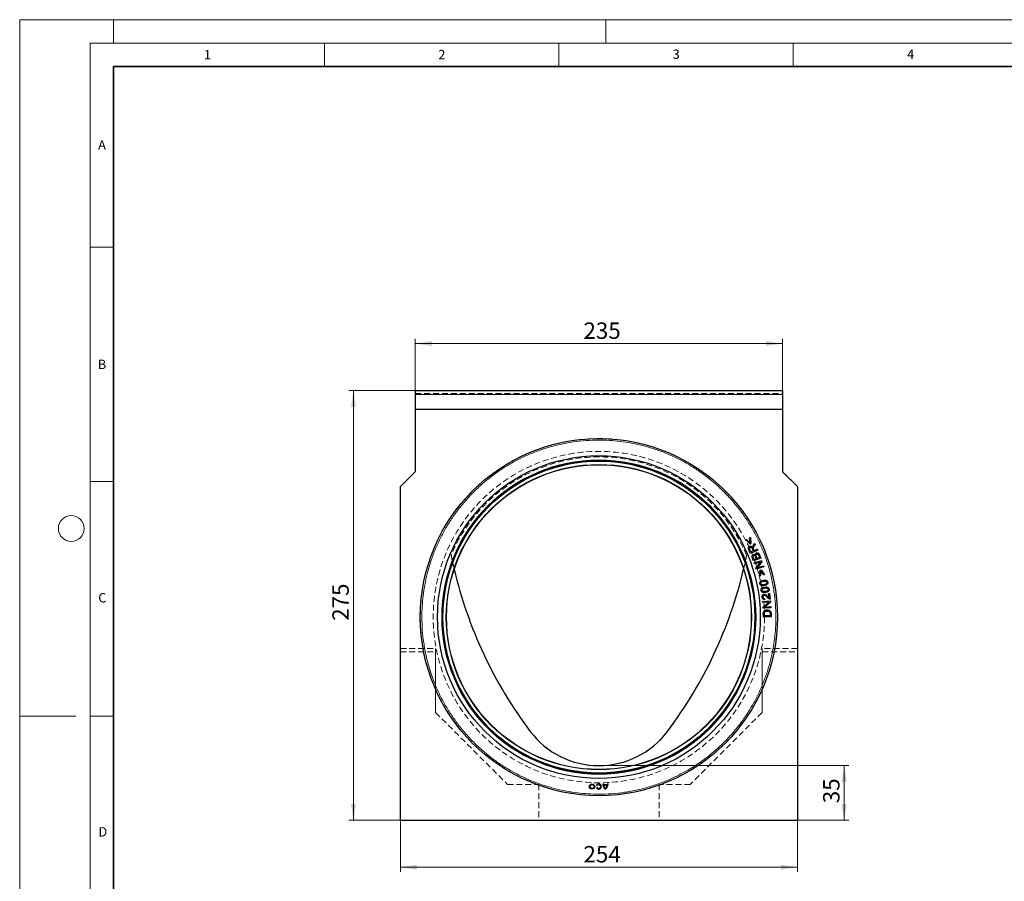
# Model space of a CAD drawing. Units: millimetres. Extents: x 0 to 420, y 0 to 297.
# Drawn here: x 0 to 210, y 113 to 297 of the extents above; entities that cross this region are included whole.
import ezdxf

# ---------------------------------------------------------------- set-up
doc = ezdxf.new("R2010")
doc.units = ezdxf.units.MM
doc.linetypes.add('HIDDEN', pattern=[1.905, 1.27, -0.635])
doc.styles.add('SLDTEXTSTYLE0', font='TXT', dxfattribs={"width": 0.605})
doc.dimstyles.new('SLDDIMSTYLE0', dxfattribs={"dimtxt": 3.5, "dimasz": 3.5, "dimexe": 0, "dimexo": 0.0625, "dimgap": 0.875, "dimtad": 1, "dimlfac": 3, "dimrnd": 1e-09, "dimzin": 12, "dimdsep": 46, "dimtxsty": 'SLDTEXTSTYLE0', "dimsah": 1, "dimcen": 0.09, "dimadec": 0, "dimazin": 3, "dimtfac": 1, "dimtdec": 3, "dimtofl": 0, "dimtmove": 0, "dimatfit": 3, "dimfxl": 0, "dimfrac": 2, "dimtolj": 1, "dimtzin": 12, "dimarcsym": 0})

# ---------------------------------------------------------------- blocks, each defined once
blk = doc.blocks.new('_D')
at = {"color": 7, "linetype": 'Continuous', "lineweight": 0}
for p, q in [((84.36, 214.03), (84.36, 228.93)), ((162.69, 214.03), (162.69, 228.93)), ((84.36, 227.93), (162.69, 227.93))]:
    blk.add_line(p, q, dxfattribs=at)
at = {"color": 7, "linetype": 'Continuous', "lineweight": 18}
for points in [[(84.36, 227.93), (87.86, 227.39), (87.86, 228.47)], [(162.69, 227.93), (159.19, 228.47), (159.19, 227.39)]]:
    blk.add_solid(points, dxfattribs=at)
at = {"color": 7, "linetype": 'Continuous', "lineweight": 18, "insert": (120.24, 232.44), "char_height": 3.5, "attachment_point": 1, "style": 'SLDTEXTSTYLE0'}
blk.add_mtext('235', dxfattribs=at)
blk = doc.blocks.new('_D_1')
at = {"color": 7, "linetype": 'Continuous', "lineweight": 0}
for p, q in [((84.26, 217.93), (70.19, 217.93)), ((71.19, 126.27), (71.19, 217.93)), ((81.09, 126.27), (70.19, 126.27))]:
    blk.add_line(p, q, dxfattribs=at)
at = {"color": 7, "linetype": 'Continuous', "lineweight": 18}
for points in [[(71.19, 217.93), (70.66, 214.43), (71.73, 214.43)], [(71.19, 126.27), (71.73, 129.77), (70.66, 129.77)]]:
    blk.add_solid(points, dxfattribs=at)
at = {"color": 7, "linetype": 'Continuous', "lineweight": 18, "insert": (66.68, 168.81), "char_height": 3.5, "attachment_point": 1, "rotation": 90, "style": 'SLDTEXTSTYLE0'}
blk.add_mtext('275', dxfattribs=at)
blk = doc.blocks.new('_D_2')
at = {"color": 7, "linetype": 'Continuous', "lineweight": 0}
for p, q in [((81.19, 126.17), (81.19, 115.27)), ((165.86, 126.17), (165.86, 115.27)), ((81.19, 116.27), (165.86, 116.27))]:
    blk.add_line(p, q, dxfattribs=at)
at = {"color": 7, "linetype": 'Continuous', "lineweight": 18}
for points in [[(81.19, 116.27), (84.69, 115.73), (84.69, 116.8)], [(165.86, 116.27), (162.36, 116.8), (162.36, 115.73)]]:
    blk.add_solid(points, dxfattribs=at)
at = {"color": 7, "linetype": 'Continuous', "lineweight": 18, "insert": (120.24, 120.78), "char_height": 3.5, "attachment_point": 1, "style": 'SLDTEXTSTYLE0'}
blk.add_mtext('254', dxfattribs=at)
blk = doc.blocks.new('_D_3')
at = {"color": 7, "linetype": 'Continuous', "lineweight": 0}
for p, q in [((123.63, 137.93), (176.86, 137.93)), ((175.86, 126.27), (175.86, 137.93)), ((165.96, 126.27), (176.86, 126.27))]:
    blk.add_line(p, q, dxfattribs=at)
at = {"color": 7, "linetype": 'Continuous', "lineweight": 18}
for points in [[(175.86, 137.93), (175.32, 134.43), (176.4, 134.43)], [(175.86, 126.27), (176.4, 129.77), (175.32, 129.77)]]:
    blk.add_solid(points, dxfattribs=at)
at = {"color": 7, "linetype": 'Continuous', "lineweight": 18, "insert": (171.35, 129.91), "char_height": 3.5, "attachment_point": 1, "rotation": 90, "style": 'SLDTEXTSTYLE0'}
blk.add_mtext('35', dxfattribs=at)

msp = doc.modelspace()

# ---------------------------------------------------------------- linework, layer by layer
at = {"color": 7, "linetype": 'Continuous', "lineweight": 18}
for p, q in [((0, 0), (0, 297)), ((0, 297), (420, 297)), ((20, 292), (20, 297)), ((125, 292), (125, 297)), ((15, 292), (415, 292)), ((15, 292), (15, 5)), ((65, 292), (65, 287)), ((115, 292), (115, 287)), ((165, 292), (165, 287)), ((15, 248.5), (20, 248.5)), ((15, 198.5), (20, 198.5)), ((12, 148.5), (0, 148.5)), ((15, 148.5), (20, 148.5))]:
    msp.add_line(p, q, dxfattribs=at)
at = {"color": 7, "linetype": 'Continuous', "lineweight": 35}
for p, q in [((20, 287), (20, 10)), ((410, 287), (20, 287))]:
    msp.add_line(p, q, dxfattribs=at)
at = {"color": 7, "linetype": 'Continuous', "lineweight": 25}
for p, q in [((84.3605, 217.9319), (84.3605, 217.0985)), ((84.3605, 217.9319), (162.6938, 217.9319)), ((84.3605, 217.0985), (84.3605, 213.9319)), ((162.6938, 217.9319), (162.6938, 217.0985)), ((162.6938, 217.0985), (162.6938, 213.9319)), ((84.3605, 213.9319), (162.6938, 213.9319)), ((84.3605, 213.9319), (84.3605, 200.5985)), ((162.6938, 213.9319), (162.6938, 200.5985)), ((84.3605, 200.5985), (81.1938, 197.4319)), ((162.6938, 200.5985), (165.8605, 197.4319)), ((81.1938, 126.2652), (81.1938, 197.4319)), ((165.8605, 197.4319), (165.8605, 126.2652)), ((154.8375, 186.0502), (155.0192, 186.1417)), ((155.7975, 185.1805), (154.8375, 186.0502)), ((155.0192, 186.1417), (155.7714, 185.4475)), ((155.8454, 186.558), (155.6638, 186.4665)), ((155.7714, 185.4475), (155.6638, 186.4665)), ((155.9681, 185.2665), (155.7975, 185.1805)), ((155.8454, 186.558), (155.9681, 185.2665)), ((156.7473, 185.3394), (156.8705, 185.0621)), ((157.4006, 183.8698), (155.8776, 183.1928)), ((156.4515, 183.7125), (155.9477, 183.4885)), ((156.626, 183.7901), (157.3024, 184.0908)), ((157.3024, 184.0908), (157.4006, 183.8698)), ((157.8196, 182.8119), (158.0692, 182.1621)), ((158.0692, 182.1621), (156.5135, 181.5643)), ((157.0808, 182.0409), (156.6104, 181.8601)), ((156.6587, 181.1591), (158.2431, 181.6761)), ((156.7305, 180.939), (156.6587, 181.1591)), ((157.9745, 181.3449), (156.7305, 180.939)), ((157.0279, 180.0279), (157.9745, 181.3449)), ((157.7992, 182.3169), (157.2643, 182.1114)), ((158.32, 181.4405), (157.3722, 180.123)), ((158.2431, 181.6761), (158.32, 181.4405)), ((157.1048, 179.7922), (157.0279, 180.0279)), ((158.6892, 180.3093), (157.1048, 179.7922)), ((157.3722, 180.123), (158.6174, 180.5294)), ((157.7973, 178.348), (157.9279, 179.6368)), ((157.9279, 179.6368), (158.1121, 179.6872)), ((158.0876, 179.4196), (157.9935, 178.4017)), ((158.6897, 178.5922), (158.0876, 179.4196)), ((158.1121, 179.6872), (158.8859, 178.6458)), ((158.6174, 180.5294), (158.6892, 180.3093)), ((158.8859, 178.6458), (158.6897, 178.5922)), ((157.9935, 178.4017), (157.7973, 178.348)), ((159.7396, 174.6128), (159.9347, 174.6367)), ((159.8484, 173.7245), (159.7396, 174.6128)), ((159.9347, 174.6367), (160.0813, 173.4393)), ((158.4601, 172.9205), (160.1221, 173.0446)), ((158.4773, 172.6896), (158.4601, 172.9205)), ((159.7822, 172.787), (158.4773, 172.6896)), ((158.5487, 171.7338), (159.7822, 172.787)), ((158.8869, 173.5677), (158.8937, 173.3367)), ((160.1406, 172.7974), (158.9058, 171.7441)), ((160.1221, 173.0446), (160.1406, 172.7974)), ((158.5671, 171.4866), (158.5487, 171.7338)), ((160.2292, 171.6108), (158.5671, 171.4866)), ((158.9058, 171.7441), (160.2119, 171.8417)), ((160.2119, 171.8417), (160.2292, 171.6108)), ((160.2704, 170.3063), (160.2842, 169.6477)), ((160.2842, 169.6477), (158.6179, 169.6127)), ((160.0826, 169.8854), (158.8094, 169.8586)), ((123.1461, 133.6726), (123.0162, 133.7476)), ((123.1461, 133.2601), (123.0162, 133.1851)), ((124.3658, 134.0289), (124.5158, 134.0289)), ((124.5248, 133.8789), (125.3319, 133.8789)), ((124.5522, 133.7289), (125.3045, 133.7289)), ((125.3408, 134.0289), (125.4908, 134.0289)), ((81.1938, 126.2652), (165.8605, 126.2652))]:
    msp.add_line(p, q, dxfattribs=at)
at = {"color": 7, "linetype": 'HIDDEN', "lineweight": 18}
for p, q in [((84.3605, 217.2652), (162.6938, 217.2652)), ((84.3605, 217.0985), (84.3605, 217.2652)), ((84.3605, 217.2652), (84.3605, 217.0985)), ((84.3605, 213.9319), (84.3605, 217.0985)), ((162.6938, 217.0985), (84.3605, 217.0985)), ((162.6938, 217.2652), (162.6938, 217.0985)), ((162.6938, 217.0985), (162.6938, 217.2652)), ((162.6938, 213.9319), (162.6938, 217.0985)), ((84.3605, 213.9319), (162.6938, 213.9319)), ((84.3605, 213.9319), (84.3605, 200.5985)), ((162.6938, 213.9319), (162.6938, 200.5985)), ((84.3605, 200.5985), (81.1938, 197.4319)), ((162.6938, 200.5985), (165.8605, 197.4319)), ((81.1938, 162.9319), (81.1938, 197.4319)), ((165.8605, 197.4319), (165.8605, 162.9319)), ((81.1938, 162.9319), (88.6938, 162.9319)), ((81.1938, 162.9319), (81.1938, 162.2173)), ((81.1938, 162.2173), (88.6938, 162.2173)), ((81.1938, 126.2652), (81.1938, 162.2173)), ((88.6938, 162.2173), (88.6938, 162.9319)), ((88.6938, 162.9319), (88.6938, 149.2652)), ((88.6938, 162.2173), (88.6938, 149.2652)), ((165.8605, 162.9319), (158.3605, 162.9319)), ((158.3605, 162.9319), (158.3605, 162.2173)), ((158.3605, 162.9319), (158.3605, 149.2652)), ((158.3605, 162.2173), (158.3605, 149.2652)), ((158.3605, 162.2173), (165.8605, 162.2173)), ((165.8605, 162.2173), (165.8605, 162.9319)), ((165.8605, 162.2173), (165.8605, 126.2652)), ((88.6938, 149.2652), (104.0271, 133.9319)), ((158.3605, 149.2652), (143.0271, 133.9319)), ((104.0271, 133.9319), (110.6938, 133.9319)), ((110.6938, 133.9319), (110.6938, 126.2652)), ((136.3605, 133.9319), (136.3605, 126.2652)), ((143.0271, 133.9319), (136.3605, 133.9319)), ((110.6938, 126.2652), (81.1938, 126.2652)), ((110.6938, 126.2652), (136.3605, 126.2652)), ((165.8605, 126.2652), (136.3605, 126.2652))]:
    msp.add_line(p, q, dxfattribs=at)
at = {"color": 8, "linetype": 'Continuous', "lineweight": 18}
msp.add_line((84.3605, 217.0985), (162.6938, 217.0985), dxfattribs=at)
at = {"color": 7, "linetype": 'HIDDEN', "lineweight": 18, "flags": 128}
for points in [[(92.6699, 179.8007), (92.5307, 180.4004), (92.0176, 182.7878)], [(155.0368, 182.7877), (154.5237, 180.4003), (154.3844, 179.8003)]]:
    msp.add_lwpolyline(points, dxfattribs=at)
at = {"color": 7, "linetype": 'Continuous', "lineweight": 25}
for centre, radius in [((123.5271, 169.5985), 38.0833), ((123.5271, 169.5985), 34.4167), ((123.5271, 169.5985), 33.4167), ((123.5271, 169.5985), 33.2643), ((123.5271, 169.5985), 32.5424), ((123.5271, 169.5985), 32.5), ((122.0783, 133.4664), 0.5625), ((122.0783, 133.4664), 0.4125)]:
    msp.add_circle(centre, radius, dxfattribs=at)
at = {"color": 7, "linetype": 'HIDDEN', "lineweight": 18}
for radius in [38.0833, 35.3333, 35.3333]:
    msp.add_circle((123.5271, 169.5985), radius, dxfattribs=at)
at = {"color": 8, "linetype": 'Continuous', "lineweight": 18}
msp.add_circle((123.5271, 169.5985), 33.5263, dxfattribs=at)
at = {"color": 7, "linetype": 'Continuous', "lineweight": 18}
msp.add_circle((11, 188.5), 2.75, dxfattribs=at)
at = {"color": 7, "linetype": 'HIDDEN', "lineweight": 18}
for centre, radius, start, end in [((123.5272, 169.5985), 34.1586, 22.713075, 157.286796), ((123.5272, 169.5985), 34.1586, 22.713075, 157.286796), ((183.0281, 201.0985), 92.8343, 191.37566, 216.997647), ((64.0272, 201.0982), 92.8333, 323.002114, 348.624375), ((123.5272, 156.2652), 18.3333, 216.997647, 323.002114)]:
    msp.add_arc(centre, radius, start, end, dxfattribs=at)
at = {"color": 7, "linetype": 'Continuous', "lineweight": 25}
for centre, radius, start, end in [((183.0281, 201.0985), 92.8343, 193.2628, 216.997647), ((64.0272, 201.0982), 92.8333, 323.002114, 346.737037), ((123.5272, 156.2652), 18.3333, 216.997647, 323.002114), ((123.5033, 133.4664), 0.5625, 209.999999, 149.999981), ((123.5033, 133.4664), 0.4125, 209.999998, 149.999988), ((125.7721, 134.0289), 1.4063, 180.000012, 233.130102), ((125.7721, 134.0289), 1.2563, 180.000014, 186.857657), ((125.7721, 134.0289), 1.2563, 193.816097, 227.806094), ((124.0846, 134.0289), 1.4062, 306.869898, 359.999988), ((124.0846, 134.0289), 1.2563, 312.193906, 346.183903), ((124.0846, 134.0289), 1.2563, 353.142336, 359.999993)]:
    msp.add_arc(centre, radius, start, end, dxfattribs=at)
at = {"color": 8, "linetype": 'Continuous', "lineweight": 18}
msp.add_open_spline([(85.7771, 169.5985), (85.7902, 170.3533), (85.8166, 171.8756), (86.0326, 174.1698), (86.3866, 176.4949), (86.8987, 178.8383), (87.5714, 181.1859), (88.4083, 183.5201), (89.4111, 185.8251), (90.5802, 188.0847), (91.911, 190.2793), (93.3986, 192.3929), (95.0366, 194.41), (96.8127, 196.3129), (98.7156, 198.089), (100.7327, 199.727), (102.8463, 201.2146), (105.0409, 202.5454), (107.3005, 203.7145), (109.7565, 204.783), (112.4002, 205.7114), (115.2136, 206.4593), (118.017, 206.9797), (120.787, 207.2825), (123.3762, 207.3757), (125.8042, 207.3029), (128.0984, 207.0947), (130.4235, 206.7386), (132.7668, 206.2271), (135.1145, 205.5542), (137.4487, 204.7174), (139.7537, 203.7146), (142.0133, 202.5455), (144.2079, 201.2147), (146.3215, 199.727), (148.3386, 198.0891), (150.2415, 196.313), (152.0176, 194.4101), (153.6556, 192.393), (155.1432, 190.2794), (156.474, 188.0848), (157.6431, 185.8252), (158.7116, 183.3691), (159.6399, 180.7254), (160.3879, 177.912), (160.9083, 175.1086), (161.2111, 172.3386), (161.3043, 169.7494), (161.2315, 167.3215), (161.0233, 165.0273), (160.6672, 162.7022), (160.1557, 160.3588), (159.4828, 158.0112), (158.646, 155.677), (157.6431, 153.372), (156.4741, 151.1123), (155.1433, 148.9178), (153.6556, 146.8042), (152.0177, 144.7871), (150.2416, 142.8841), (148.3387, 141.108), (146.3216, 139.4701), (144.208, 137.9824), (142.0134, 136.6517), (139.7538, 135.4825), (137.2977, 134.414), (134.654, 133.4857), (131.8406, 132.7377), (129.0372, 132.2173), (126.2672, 131.9146), (123.678, 131.8214), (121.2501, 131.8942), (118.9559, 132.1023), (116.6308, 132.4585), (114.2874, 132.9699), (111.9398, 133.6428), (109.6056, 134.4797), (107.3006, 135.4825), (105.0409, 136.6516), (102.8464, 137.9824), (100.7328, 139.47), (98.7157, 141.108), (96.8127, 142.8841), (95.0366, 144.787), (93.3987, 146.8041), (91.911, 148.9177), (90.5802, 151.1123), (89.4111, 153.3719), (88.3426, 155.8279), (87.4145, 158.4716), (86.6656, 161.285), (86.1484, 164.0884), (85.8342, 166.8585), (85.796, 168.6929), (85.7771, 169.5985)], degree=3, knots=[0, 0, 0, 0, 0.00954663, 0.01925557, 0.02912378, 0.03928457, 0.04957738, 0.05999681, 0.07063161, 0.08135375, 0.09215718, 0.10307489, 0.11402539, 0.12500218, 0.13597829, 0.14692879, 0.15784717, 0.16864993, 0.17937209, 0.19000754, 0.20250917, 0.21478056, 0.22679916, 0.23854484, 0.25, 0.25954613, 0.26925557, 0.27912378, 0.28928457, 0.29957738, 0.30999681, 0.32063161, 0.33135375, 0.34215718, 0.35307489, 0.36402539, 0.37500218, 0.38597829, 0.39692879, 0.40784717, 0.41864993, 0.42937209, 0.44000754, 0.45250917, 0.46478056, 0.47679916, 0.48854484, 0.5, 0.50954613, 0.51925557, 0.52912378, 0.53928457, 0.54957739, 0.55999681, 0.57063161, 0.58135375, 0.59215718, 0.60307489, 0.61402539, 0.62500218, 0.63597829, 0.64692879, 0.65784717, 0.66864993, 0.67937209, 0.69000754, 0.70250917, 0.71478056, 0.72679916, 0.73854484, 0.75, 0.75954613, 0.76925557, 0.77912378, 0.78928457, 0.79957739, 0.80999681, 0.82063161, 0.83135375, 0.84215718, 0.85307489, 0.86402539, 0.87500218, 0.88597829, 0.89692879, 0.90784717, 0.91864994, 0.92937209, 0.94000754, 0.95250917, 0.96478056, 0.97679916, 0.9885452, 1, 1, 1, 1], dxfattribs=at)
at = {"color": 7, "linetype": 'Continuous', "lineweight": 25}
for points, knots in [([(156.3405, 184.5919), (156.3658, 184.6614), (156.4165, 184.8001), (156.5696, 185.0409), (156.6772, 185.2216), (156.7473, 185.3394)], [0, 0, 0, 0, 0.25943042, 0.51771078, 1, 1, 1, 1]), ([(156.8705, 185.0621), (156.8043, 184.9533), (156.687, 184.7606), (156.5468, 184.5231), (156.4664, 184.3513), (156.4536, 184.2432), (156.4624, 184.1881), (156.465, 184.1722)], [0, 0, 0, 0, 0.3836063, 0.67978244, 0.83202146, 0.95155674, 1, 1, 1, 1]), ([(155.8776, 183.1928), (155.7437, 183.4727), (155.5819, 183.8107), (155.4432, 184.2121), (155.4312, 184.3776), (155.4797, 184.5166), (155.5683, 184.6332), (155.6918, 184.7152), (155.8382, 184.7571), (155.984, 184.7399), (156.1295, 184.6685), (156.24, 184.5552), (156.3, 184.4618), (156.3237, 184.4251)], [0, 0, 0, 0, 0.37729469, 0.45545369, 0.51516489, 0.5753033, 0.63007969, 0.6907483, 0.75243698, 0.81145003, 0.86494593, 0.94679441, 1, 1, 1, 1]), ([(155.9477, 183.4885), (155.8864, 183.6291), (155.7995, 183.8283), (155.6852, 184.0703), (155.6477, 184.2134), (155.6589, 184.3271), (155.6993, 184.4108), (155.7652, 184.4689), (155.8443, 184.5027), (155.9108, 184.5078), (155.9491, 184.5011), (155.9579, 184.4995)], [0, 0, 0, 0, 0.361995192, 0.513049028, 0.632677569, 0.705442772, 0.778404376, 0.846557252, 0.908245375, 0.978859872, 1, 1, 1, 1]), ([(155.9579, 184.4995), (155.9861, 184.4906), (156.0489, 184.4709), (156.1792, 184.3421), (156.289, 184.0703), (156.3935, 183.8402), (156.4515, 183.7125)], [0, 0, 0, 0, 0.09179371, 0.2042632, 0.55816774, 1, 1, 1, 1]), ([(156.5135, 181.5643), (156.4646, 181.6948), (156.3669, 181.9558), (156.2319, 182.2665), (156.1846, 182.5217), (156.2127, 182.6927), (156.3, 182.8279), (156.4142, 182.9153), (156.542, 182.9498), (156.6668, 182.9386), (156.7801, 182.8905), (156.841, 182.836), (156.8703, 182.8097)], [0, 0, 0, 0, 0.21203788, 0.42411377, 0.51308969, 0.60320054, 0.67980285, 0.75267194, 0.81685762, 0.87628053, 0.9403615, 1, 1, 1, 1]), ([(156.3237, 184.4251), (156.3238, 184.4425), (156.3242, 184.4792), (156.3281, 184.5352), (156.3363, 184.573), (156.3405, 184.5919)], [0, 0, 0, 0, 0.31177842, 0.65418633, 1, 1, 1, 1]), ([(156.6104, 181.8601), (156.5669, 181.9597), (156.4806, 182.1573), (156.3961, 182.39), (156.4027, 182.5507), (156.436, 182.6197), (156.4895, 182.6751), (156.5618, 182.7138), (156.6413, 182.7316), (156.7172, 182.7193), (156.787, 182.6801), (156.8742, 182.5791), (156.9477, 182.408), (157.013, 182.2137), (157.0607, 182.0921), (157.0808, 182.0409)], [0, 0, 0, 0, 0.17256525, 0.342395203, 0.382517093, 0.422832315, 0.460437006, 0.502526776, 0.550922176, 0.586282028, 0.621631126, 0.675301576, 0.793637024, 0.913038604, 1, 1, 1, 1]), ([(156.465, 184.1722), (156.4778, 184.1351), (156.5033, 184.0613), (156.5621, 183.936), (156.6018, 183.8452), (156.626, 183.7901)], [0, 0, 0, 0, 0.28346404, 0.56453613, 1, 1, 1, 1]), ([(156.8703, 182.8097), (156.8683, 182.8727), (156.8649, 182.9812), (156.9253, 183.125), (157.0159, 183.2244), (157.1368, 183.2866), (157.2761, 183.3141), (157.4211, 183.296), (157.5652, 183.2276), (157.7116, 183.0663), (157.7774, 182.9112), (157.8196, 182.8119)], [0, 0, 0, 0, 0.12349542, 0.21227108, 0.30128967, 0.38436654, 0.47723243, 0.57868943, 0.66826566, 0.78749092, 1, 1, 1, 1]), ([(157.2643, 182.1114), (157.1943, 182.2789), (157.1065, 182.4892), (157.0391, 182.743), (157.043, 182.8578), (157.0825, 182.9479), (157.1482, 183.0126), (157.2309, 183.0522), (157.3239, 183.0684), (157.4178, 183.0469), (157.5062, 182.9891), (157.546, 182.928), (157.5696, 182.8918)], [0, 0, 0, 0, 0.37180877, 0.46700652, 0.53476248, 0.60301473, 0.66304573, 0.71972008, 0.78865007, 0.85223922, 0.91258996, 1, 1, 1, 1]), ([(157.5696, 182.8918), (157.5935, 182.8391), (157.6411, 182.7342), (157.7124, 182.5404), (157.7662, 182.4019), (157.7992, 182.3169)], [0, 0, 0, 0, 0.28023429, 0.55824132, 1, 1, 1, 1]), ([(159.4573, 176.61), (159.4051, 176.5581), (159.2683, 176.4221), (158.9311, 176.3102), (158.5878, 176.2432), (158.2885, 176.2649), (158.1045, 176.3403), (157.9731, 176.4575), (157.8868, 176.6268), (157.8494, 176.8052), (157.8698, 176.9272), (157.8768, 176.9691)], [0, 0, 0, 0, 0.10161673, 0.26627647, 0.48165393, 0.58849789, 0.67914438, 0.75379656, 0.82843451, 0.94097062, 1, 1, 1, 1]), ([(157.8768, 176.9691), (157.8957, 177.0212), (157.9334, 177.1254), (158.0845, 177.2767), (158.4001, 177.4421), (158.7713, 177.5115), (159.1135, 177.496), (159.3012, 177.4258), (159.4401, 177.3067), (159.5307, 177.1373), (159.5674, 176.9467), (159.5457, 176.7515), (159.4864, 176.6566), (159.4573, 176.61)], [0, 0, 0, 0, 0.06458607, 0.12905456, 0.24586672, 0.48022097, 0.563392, 0.64725998, 0.71089431, 0.77456939, 0.86969607, 0.93600935, 1, 1, 1, 1]), ([(158.2092, 176.5207), (158.1793, 176.5385), (158.1193, 176.5741), (158.0618, 176.6611), (158.0325, 176.7632), (158.0353, 176.8713), (158.0802, 176.9732), (158.1612, 177.0719), (158.4243, 177.2051), (158.7397, 177.2654), (159.0495, 177.2884), (159.1527, 177.2557), (159.1916, 177.2434)], [0, 0, 0, 0, 0.06029934, 0.12090223, 0.1768722, 0.24486276, 0.30513456, 0.36897815, 0.46450205, 0.81165917, 0.92917131, 1, 1, 1, 1]), ([(159.1916, 177.2434), (159.2274, 177.2228), (159.2923, 177.1854), (159.3567, 177.0959), (159.3869, 176.9966), (159.3852, 176.8911), (159.3441, 176.7923), (159.2696, 176.6954), (159.0385, 176.5673), (158.7345, 176.5066), (158.4122, 176.4642), (158.2692, 176.504), (158.2092, 176.5207)], [0, 0, 0, 0, 0.07006733, 0.12708106, 0.18403448, 0.2457453, 0.30366964, 0.36475153, 0.45162461, 0.74772446, 0.89405479, 1, 1, 1, 1]), ([(159.7156, 175.1244), (159.6613, 175.0747), (159.519, 174.9444), (159.1775, 174.8465), (158.8317, 174.7937), (158.5335, 174.8277), (158.3528, 174.9107), (158.2263, 175.0331), (158.1471, 175.2058), (158.1171, 175.3857), (158.1425, 175.5066), (158.1512, 175.5482)], [0, 0, 0, 0, 0.101616732, 0.266276469, 0.481653934, 0.588497894, 0.67914438, 0.753796564, 0.828434505, 0.940970619, 1, 1, 1, 1]), ([(158.1512, 175.5482), (158.1722, 175.5995), (158.2142, 175.7021), (158.3714, 175.8471), (158.6935, 175.9993), (159.0672, 176.0534), (159.4086, 176.0237), (159.5932, 175.9459), (159.7271, 175.8212), (159.8106, 175.6482), (159.8395, 175.4563), (159.8098, 175.2621), (159.7466, 175.1697), (159.7156, 175.1244)], [0, 0, 0, 0, 0.06458607, 0.12905456, 0.24586672, 0.48022097, 0.563392, 0.64725998, 0.71089431, 0.77456939, 0.86969607, 0.93600935, 1, 1, 1, 1]), ([(158.4648, 175.0865), (158.4357, 175.1055), (158.3772, 175.1436), (158.3233, 175.2329), (158.2983, 175.3361), (158.3055, 175.444), (158.3546, 175.544), (158.4396, 175.6393), (158.7079, 175.7615), (159.0255, 175.8088), (159.3361, 175.819), (159.4379, 175.782), (159.4761, 175.7681)], [0, 0, 0, 0, 0.06029934, 0.12090223, 0.1768722, 0.24486276, 0.30513456, 0.36897815, 0.46450205, 0.81165917, 0.92917131, 1, 1, 1, 1]), ([(158.8937, 173.3367), (158.8259, 173.3401), (158.7069, 173.346), (158.5535, 173.4256), (158.437, 173.55), (158.349, 173.7571), (158.3219, 173.9921), (158.3691, 174.2162), (158.463, 174.3597), (158.5873, 174.4528), (158.724, 174.4932), (158.8715, 174.4911), (159.09, 174.4115), (159.3186, 174.2099), (159.5673, 173.9423), (159.7546, 173.7971), (159.8484, 173.7245)], [0, 0, 0, 0, 0.06603426, 0.11574783, 0.16546271, 0.23066834, 0.33347755, 0.3928012, 0.45249523, 0.49757677, 0.54266299, 0.59012219, 0.64012002, 0.76773295, 0.88375361, 1, 1, 1, 1]), ([(159.4761, 175.7681), (159.5111, 175.7461), (159.5744, 175.7061), (159.6351, 175.614), (159.6611, 175.5135), (159.6551, 175.4082), (159.61, 175.3111), (159.5316, 175.2174), (159.2953, 175.099), (158.9892, 175.0508), (158.6654, 175.0217), (158.5241, 175.0674), (158.4648, 175.0865)], [0, 0, 0, 0, 0.07006733, 0.12708106, 0.18403448, 0.2457453, 0.30366964, 0.36475153, 0.45162461, 0.74772446, 0.89405479, 1, 1, 1, 1]), ([(159.9372, 173.448), (159.8702, 173.4751), (159.6878, 173.5488), (159.4225, 173.8145), (159.1781, 174.0783), (158.9462, 174.2304), (158.8117, 174.2661), (158.7056, 174.2544), (158.6194, 174.2069), (158.5572, 174.1359), (158.5156, 174.0466), (158.5017, 173.9203), (158.5229, 173.7892), (158.5871, 173.671), (158.6719, 173.5982), (158.7776, 173.562), (158.8492, 173.5658), (158.8869, 173.5677)], [0, 0, 0, 0, 0.08581024, 0.23324838, 0.43989656, 0.51701262, 0.56008711, 0.60358909, 0.64110626, 0.6748597, 0.71482456, 0.75679521, 0.82500073, 0.86990112, 0.91500748, 0.9551922, 1, 1, 1, 1]), ([(160.0813, 173.4393), (160.0691, 173.4379), (160.0447, 173.4349), (159.9961, 173.4351), (159.9606, 173.4429), (159.9372, 173.448)], [0, 0, 0, 0, 0.253638604, 0.507316073, 1, 1, 1, 1]), ([(158.6179, 169.6127), (158.6159, 169.7571), (158.612, 170.0461), (158.5909, 170.4133), (158.648, 170.7139), (158.7782, 170.9072), (158.9756, 171.0564), (159.2731, 171.1464), (159.605, 171.1473), (159.8985, 171.0521), (160.0933, 170.9075), (160.2279, 170.6882), (160.2638, 170.4759), (160.2691, 170.3393), (160.2704, 170.3063)], [0, 0, 0, 0, 0.12836979, 0.25677787, 0.32598575, 0.39583769, 0.45831178, 0.542386, 0.66728879, 0.74714855, 0.81264383, 0.87844242, 0.97057283, 1, 1, 1, 1]), ([(158.8094, 169.8586), (158.7948, 170.0556), (158.7765, 170.3038), (158.8353, 170.6028), (158.9293, 170.7267), (159.0561, 170.8249), (159.277, 170.8936), (159.5279, 170.8999), (159.7682, 170.846), (159.8896, 170.7765), (159.9386, 170.7283), (159.9478, 170.7193)], [0, 0, 0, 0, 0.29675451, 0.37366892, 0.45110456, 0.52504492, 0.61218365, 0.79441664, 0.89637426, 0.98059928, 1, 1, 1, 1]), ([(159.9478, 170.7193), (159.976, 170.6795), (160.0449, 170.5828), (160.085, 170.2911), (160.0836, 170.0538), (160.0826, 169.8854)], [0, 0, 0, 0, 0.16787941, 0.4092668, 1, 1, 1, 1])]:
    msp.add_open_spline(points, degree=3, knots=knots, dxfattribs=at)

# ---------------------------------------------------------------- texts
at = {"color": 7, "linetype": 'Continuous', "lineweight": 18, "char_height": 2, "attachment_point": 2, "style": 'SLDTEXTSTYLE0'}
for s, insert in [('1', (40.051, 290.553)), ('2', (90.0332, 290.5567)), ('3', (140.0166, 290.6379)), ('4', (190.03, 290.6343)), ('A', (17.561, 271.2966)), ('B', (17.5517, 224.4926)), ('C', (17.6275, 174.7262)), ('D', (17.7359, 124.8018))]:
    msp.add_mtext(s, dxfattribs=dict(at, insert=insert))

# ---------------------------------------------------------------- dimensions: what is measured, and where the dimension line sits
at = {"color": 7, "linetype": 'Continuous', "lineweight": 18}
dim = msp.add_linear_dim(base=(162.6938, 227.9319), p1=(84.3605, 213.9319), p2=(162.6938, 213.9319), dimstyle='SLDDIMSTYLE0', dxfattribs=at)
dim.commit()
dim.dimension.update_dxf_attribs({"geometry": '_D', "text_midpoint": (123.5271, 227.9319), "dimtype": 160})
for base, p1, p2, angle, picture, middle in [((71.1938, 217.9319), (81.1938, 126.2652), (84.3605, 217.9319), 90, '_D_1', (71.1938, 172.0985)), ((175.8605, 137.9319), (165.8605, 126.2652), (123.5272, 137.9319), 90, '_D_3', (175.8605, 132.0985)), ((165.8605, 116.2652), (81.1938, 126.2652), (165.8605, 126.2652), 0, '_D_2', (123.5271, 116.2652))]:
    dim = msp.add_linear_dim(base=base, p1=p1, p2=p2, angle=angle, dimstyle='SLDDIMSTYLE0', dxfattribs=at)
    dim.commit()
    dim.dimension.update_dxf_attribs({"geometry": picture, "text_midpoint": middle, "dimtype": 160})

doc.saveas('drawing.dxf')
